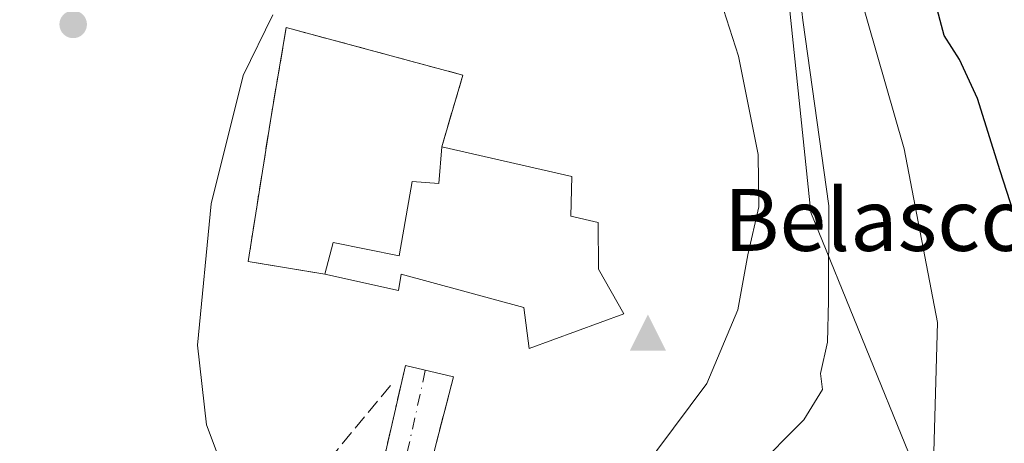
# Model space of a CAD drawing. Units: metres. Extents: x 593741 to 597182, y 4733695 to 4736058.
# Drawn here: x 595532 to 595644, y 4734513 to 4734561 of the extents above; entities that cross this region are included whole.
import ezdxf

# ---------------------------------------------------------------- set-up
doc = ezdxf.new("R2010")
doc.units = ezdxf.units.M
doc.header["$MEASUREMENT"] = 0
doc.linetypes.add('DGN Style 3', pattern=[2.307223458686699, 1.648016756204785, -0.6592067024819142])
doc.linetypes.add('DGN Style 4', pattern=[2.6384748266838614, 1.318413404963828, -0.6592067024819142, 0.001648016756204785, -0.6592067024819142])
for name, color, linetype, lineweight in [('Cementerio Cxs', 135, 'Continuous', 0), ('Cima', 7, 'Continuous', 0), ('Cultivos herbáceos CxS', 92, 'Continuous', 0), ('Curva de nivel maestra', 30, 'Continuous', 30), ('Curva de nivel normal', 30, 'Continuous', 0), ('Edificación religiosa Cxs', 192, 'Continuous', 13), ('Matorral CxS', 135, 'Continuous', 0), ('Muro lineal', 1, 'DGN Style 3', 13), ('Nombre de cima', 7, 'Continuous', 0), ('Núcleo urbano CxS', 7, 'Continuous', 0), ('Punto de cota en terreno', 7, 'Continuous', 0), ('Senda pavimentada', 7, 'DGN Style 3', 0), ('Vegetación y arbolados urbanos CxS', 151, 'Continuous', 0), ('Vía urbana Cxs', 4, 'Continuous', 0), ('Vía urbana eje', 4, 'DGN Style 4', 0)]:
    doc.layers.add(name, color=color, linetype=linetype, lineweight=lineweight)
doc.styles.add('Style-Arial', font='txt')

# ---------------------------------------------------------------- blocks, each defined once
blk = doc.blocks.new('*U22')
at = {"layer": 'Matorral CxS', "color": 135, "linetype": 'Continuous', "lineweight": 0}
blk.add_polyline3d([(595619.5707, 4734561.7279, 435.679099999994), (595621.9209000003, 4734538.906300001, 436.5580999999948), (595633.4606, 4734510.5593, 430.9701999999961), (595621.2834999999, 4734510.866900001, 434.4293999999937), (595616.6546999998, 4734510.983700001, 435.8264000000054), (595616.3612000003, 4734511.4279, 436.0421000000061), (595616.0762, 4734511.189900001, 436.0749999999971), (595615.8535000002, 4734511.003900001, 436.1006000000052), (595591.9285000004, 4734491.0219, 437.5985999999976), (595568.3148999996, 4734487.929500001, 437.8847999999998), (595561.0488999998, 4734487.179500001, 438.4165999999968), (595550.6284999996, 4734486.4343, 438.220100000006), (595545.6642000005, 4734484.201900001, 437.6340000000055), (595538.4675000003, 4734477.0009, 437.0648999999976), (595529.2843000004, 4734467.3137, 435.2473999999929)], dxfattribs=at)
blk.add_polyline3d([(595560.8901000004, 4734550.0001, 440.792300000001), (595558.2600999996, 4734533.370100001, 440.9839999999967), (595566.9401000004, 4734531.9301, 441.6699999999983), (595567.8901000004, 4734535.520099999, 441.484500000006), (595575.3300999999, 4734534.0101, 442.0029000000068), (595576.8102000002, 4734542.4001, 441.7263999999996), (595579.8201000001, 4734542.170100001, 442.0534999999945), (595580.1700999998, 4734546.3301, 441.9413000000059), (595582.5548, 4734554.4439, 441.9438999999985), (595562.5734999999, 4734559.818600001, 440.3102000000072)], close=True, dxfattribs=at)
blk = doc.blocks.new('5CIMA')
at = {"layer": 'Matorral CxS', "color": 51, "linetype": 'Continuous', "lineweight": 0}
blk.add_solid([(-0.2046930268283468, -0.1364620178855643), (-1.818989403545857e-16, 0.2729240357711289), (0.204693026828347, -0.1364620178855646)], dxfattribs=at)
blk = doc.blocks.new('5PATER')
at = {"layer": 'Vegetación y arbolados urbanos CxS', "linetype": 'Continuous', "lineweight": 0}
h = blk.add_hatch(color=51, dxfattribs=at)
edge = h.paths.add_edge_path()
edge.add_ellipse((0, 0), major_axis=(-0.1095731443231308, -0.1110710700762829), ratio=0.9994222409660322, start_angle=0, end_angle=360)
blk = doc.blocks.new('*U30')
at = {"layer": 'Vía urbana Cxs', "color": 4, "linetype": 'Continuous', "lineweight": 0}
blk.add_polyline3d([(595567.5301000001, 4734484.4901, 439.5651000000071), (595574.9200999998, 4734516.6501, 442.5290999999997), (595576.0500999996, 4734521.600099999, 443.258799999996), (595581.4901000002, 4734520.3301, 443.2485000000015), (595574.1401000004, 4734491.9301, 441.2197000000015)], dxfattribs=at)

msp = doc.modelspace()

# ---------------------------------------------------------------- linework, layer by layer
at = {"layer": 'Cementerio Cxs', "color": 135, "linetype": 'Continuous', "lineweight": 0}
msp.add_polyline3d([(595580.1700999998, 4734546.3301, 445.6891000000033), (595579.8201000001, 4734542.170100001, 452.1154999999999), (595576.8101000005, 4734542.4001, 449.3628999999929), (595575.3300999999, 4734534.0101, 452.067200000005), (595567.8901000004, 4734535.520099999, 444.7366000000038), (595566.9401000004, 4734531.9301, 447.1934999999939), (595558.2600999996, 4734533.370100001, 444.6848000000027), (595560.8901000004, 4734550.0001, 442.3742000000057), (595562.5734999999, 4734559.818600001, 441.7556000000041), (595582.5548, 4734554.4439, 444.0344000000041)], close=True, dxfattribs=at)
for points in [[(595566.9401000004, 4734531.9301, 447.1934999999939), (595558.2600999996, 4734533.370100001, 444.6848000000027), (595560.8901000004, 4734550.0001, 442.3742000000057), (595562.5734999999, 4734559.818600001, 441.7556000000041), (595582.5548, 4734554.4439, 444.0344000000041), (595580.1700999998, 4734546.3301, 445.6891000000033)], [(595580.1700999998, 4734546.3301, 445.6891000000033), (595579.8201000001, 4734542.170100001, 452.1154999999999), (595576.8101000005, 4734542.4001, 449.3628999999929), (595575.3300999999, 4734534.0101, 452.067200000005), (595567.8901000004, 4734535.520099999, 444.7366000000038), (595566.9401000004, 4734531.9301, 447.1934999999939)]]:
    msp.add_polyline3d(points, dxfattribs=at)
at = {"layer": 'Cultivos herbáceos CxS', "color": 92, "linetype": 'Continuous', "lineweight": 0}
for points in [[(595646.9785000002, 4734482.796900001, 427.0475000000006), (595643.0015000004, 4734480.015900001, 428.0267000000022), (595632.6630999995, 4734486.7739, 430.3652000000002), (595616.6546999998, 4734510.983700001, 435.8264000000054), (595621.2834999999, 4734510.866900001, 434.4293999999937), (595633.4606, 4734510.5593, 430.9701999999961), (595621.9209000003, 4734538.906300001, 436.5580999999948), (595619.5707, 4734561.7279, 435.679099999994)], [(595616.6546999998, 4734510.983700001, 435.8264000000054), (595621.2834999999, 4734510.866900001, 434.4293999999937), (595633.4606, 4734510.5593, 430.9701999999961), (595621.9209000003, 4734538.906300001, 436.5580999999948), (595619.5707, 4734561.7279, 435.679099999994)]]:
    msp.add_polyline3d(points, dxfattribs=at)
at = {"layer": 'Curva de nivel maestra', "color": 30, "linetype": 'Continuous', "lineweight": 30, "elevation": 425, "flags": 128}
msp.add_lwpolyline([(595657.2567999996, 4734476.5119), (595656.7100000001, 4734479.7501), (595656.4400000004, 4734489.460100001), (595654.5300000003, 4734502.1601), (595648.6699999999, 4734527.140100001), (595643.3700000001, 4734543.630100001), (595640.7999999998, 4734551.8101), (595638.7699999996, 4734556.200099999), (595637.0199999996, 4734558.920100001), (595635.9100000003, 4734563.0801)], dxfattribs=at)
at = {"layer": 'Curva de nivel normal', "color": 30, "linetype": 'Continuous', "lineweight": 0, "flags": 128}
for points, elevation in [([(595615.4566000003, 4734509.711999999), (595621.1299999999, 4734515.470100001), (595623.2699999996, 4734518.9001), (595623.0099999999, 4734520.700099999), (595623.7999999998, 4734524.2301), (595623.9400000004, 4734528.9301), (595623.9600000001, 4734539.640100001), (595621.0300000003, 4734560.6601), (595619.7999999998, 4734571.460100001)], 435), ([(595602.6299999999, 4734509.450099999), (595610.1500000004, 4734519.5601), (595613.6799999997, 4734527.880100001), (595614.8200000003, 4734534.100099999), (595616.0499999998, 4734539.550100001), (595615.9800000006, 4734545.4801), (595613.7400000002, 4734556.5701), (595610.6799999997, 4734566.130100001)], 440), ([(595635.5043000003, 4734469.5503), (595635.8899999997, 4734469.800100001), (595638.4900000002, 4734472.040100001), (595639.0800000001, 4734474.1601), (595638.4600000001, 4734478.600099999), (595636.6699999999, 4734482.2401), (595634.1500000004, 4734486.220100001), (595633.5499999998, 4734492.450099999), (595635.7300000006, 4734507.800100001), (595636.2599999999, 4734526.460100001), (595632.4800000006, 4734546.120100001), (595627.3099999996, 4734564.110099999)], 430), ([(595561.0599999996, 4734561.270099999), (595557.6900000004, 4734554.4101), (595554.0700000003, 4734539.9001), (595552.5099999999, 4734523.9001), (595553.54, 4734514.890100001), (595555.4500000002, 4734509.890100001)], 440)]:
    msp.add_lwpolyline(points, dxfattribs=dict(at, elevation=elevation))
at = {"layer": 'Edificación religiosa Cxs', "color": 192, "linetype": 'Continuous', "lineweight": 13, "elevation": 452.1154999999999, "flags": 128}
msp.add_lwpolyline([(595594.8901000004, 4734542.970100001), (595594.7801000001, 4734538.4901), (595597.8501000004, 4734537.7601), (595597.8901000004, 4734532.4801), (595600.7801000001, 4734527.440099999), (595590.0500999996, 4734523.520099999), (595589.4600999998, 4734528.1601), (595575.5701000001, 4734531.9301), (595575.2600999996, 4734530.0801), (595566.9401000004, 4734531.9301), (595567.8901000004, 4734535.520099999), (595575.3300999999, 4734534.0101), (595576.8101000005, 4734542.4001), (595579.8201000001, 4734542.170100001), (595580.1700999998, 4734546.3301)], close=True, dxfattribs=at)
at = {"layer": 'Edificación religiosa Cxs', "color": 192, "linetype": 'Continuous', "lineweight": 13, "extrusion": (0.02804425755622498, -0.006401406614350983, 0.9995861851843881), "elevation": -13159.64784054137, "flags": 128}
msp.add_lwpolyline([(4748362.605182451, 472783.5476115176), (4748362.605182452, 472768.4427516949)], dxfattribs=at)
at = {"layer": 'Edificación religiosa Cxs', "color": 192, "linetype": 'Continuous', "lineweight": 13}
for points in [[(595566.9401000004, 4734531.9301, 447.1934999999939), (595567.8901000004, 4734535.520099999, 444.7366000000038), (595575.3300999999, 4734534.0101, 452.067200000005), (595576.8101000005, 4734542.4001, 449.3628999999929), (595579.8201000001, 4734542.170100001, 452.1154999999999), (595580.1700999998, 4734546.3301, 445.6891000000033)], [(595594.8901000004, 4734542.970100001, 445.2546000000002), (595594.7801000001, 4734538.4901, 447.7663999999932), (595597.8501000004, 4734537.7601, 444.6573999999965), (595597.8901000004, 4734532.4801, 445.3493000000017), (595600.7801000001, 4734527.440099999, 444.5225999999967), (595590.0500999996, 4734523.520099999, 444.3690999999963), (595589.4600999998, 4734528.1601, 448.4707000000053), (595575.5701000001, 4734531.9301, 451.7210999999952), (595575.2600999996, 4734530.0801, 448.5466000000015), (595566.9401000004, 4734531.9301, 447.1934999999939)]]:
    msp.add_polyline3d(points, dxfattribs=at)
at = {"layer": 'Matorral CxS', "color": 135, "linetype": 'Continuous', "lineweight": 0}
for points in [[(595616.6546999998, 4734510.983700001, 435.8264000000054), (595621.2834999999, 4734510.866900001, 434.4293999999937), (595633.4606, 4734510.5593, 430.9701999999961), (595621.9209000003, 4734538.906300001, 436.5580999999948), (595619.5707, 4734561.7279, 435.679099999994)], [(595566.9401000004, 4734531.9301, 441.6699999999983), (595567.8901000004, 4734535.520099999, 441.484500000006), (595575.3300999999, 4734534.0101, 442.0029000000068), (595576.8102000002, 4734542.4001, 441.7263999999996), (595579.8201000001, 4734542.170100001, 442.0534999999945), (595580.1700999998, 4734546.3301, 441.9413000000059), (595582.5548, 4734554.4439, 441.9438999999985), (595562.5734999999, 4734559.818600001, 440.3102000000072), (595560.8901000004, 4734550.0001, 440.792300000001), (595558.2600999996, 4734533.370100001, 440.9839999999967), (595566.9401000004, 4734531.9301, 441.6699999999983)]]:
    msp.add_polyline3d(points, dxfattribs=at)
at = {"layer": 'Muro lineal', "color": 1, "linetype": 'DGN Style 3', "lineweight": 13}
for points in [[(595580.1700999998, 4734546.3301, 445.6891000000033), (595582.5548, 4734554.4439, 444.0344000000041), (595562.5734999999, 4734559.818600001, 441.7556000000041), (595560.8901000004, 4734550.0001, 442.3742000000057), (595558.2600999996, 4734533.370100001, 444.6848000000027), (595566.9401000004, 4734531.9301, 447.1934999999939)], [(595576.0500999996, 4734521.600099999, 443.258799999996), (595574.9200999998, 4734516.6501, 442.5290999999997), (595567.5301000001, 4734484.4901, 439.5651000000071), (595565.1700999998, 4734484.2601, 440.6054000000004)], [(595581.4901000002, 4734520.3301, 443.2485000000015), (595574.1401000004, 4734491.9301, 441.2197000000015), (595571.9401000004, 4734482.1601, 438.7820999999968), (595576.0500999996, 4734483.190099999, 439.4064000000071)]]:
    msp.add_polyline3d(points, dxfattribs=at)
at = {"layer": 'Núcleo urbano CxS', "color": 7, "linetype": 'Continuous', "lineweight": 0}
msp.add_polyline3d([(595580.1700999998, 4734546.3301, 441.9413000000059), (595579.8201000001, 4734542.170100001, 442.0534999999945), (595576.8102000002, 4734542.4001, 441.7263999999996), (595575.3300999999, 4734534.0101, 442.0029000000068), (595567.8901000004, 4734535.520099999, 441.484500000006), (595566.9401000004, 4734531.9301, 441.6699999999983), (595558.2600999996, 4734533.370100001, 440.9839999999967), (595560.8901000004, 4734550.0001, 440.792300000001), (595562.5734999999, 4734559.818600001, 440.3102000000072), (595582.5548, 4734554.4439, 441.9438999999985)], close=True, dxfattribs=at)
msp.add_polyline3d([(595566.9401000004, 4734531.9301, 441.6699999999983), (595567.8901000004, 4734535.520099999, 441.484500000006), (595575.3300999999, 4734534.0101, 442.0029000000068), (595576.8102000002, 4734542.4001, 441.7263999999996), (595579.8201000001, 4734542.170100001, 442.0534999999945), (595580.1700999998, 4734546.3301, 441.9413000000059), (595582.5548, 4734554.4439, 441.9438999999985), (595562.5734999999, 4734559.818600001, 440.3102000000072), (595560.8901000004, 4734550.0001, 440.792300000001), (595558.2600999996, 4734533.370100001, 440.9839999999967), (595566.9401000004, 4734531.9301, 441.6699999999983)], dxfattribs=at)
at = {"layer": 'Senda pavimentada', "color": 7, "linetype": 'DGN Style 3', "lineweight": 0}
msp.add_polyline3d([(595574.3787000002, 4734519.334899999, 443.2369999999937), (595549.2600999996, 4734489.020099999, 439.4664000000049), (595544.2600999996, 4734482.0001, 439.1603000000032), (595541.7801000001, 4734478.4801, 438.6925000000047), (595539.2801000001, 4734474.970100001, 438.452099999995), (595537.5701000001, 4734471.9801, 437.251900000003), (595535.8501000004, 4734469.0001, 436.3784000000014), (595535.8339999998, 4734468.971899999, 436.3712999999989)], dxfattribs=at)
at = {"layer": 'Vía urbana Cxs', "color": 4, "linetype": 'Continuous', "lineweight": 0, "extrusion": (0.001795520315507665, -0.000419174779250916, 0.9999983001982059), "elevation": -471.9651026483587, "flags": 128}
msp.add_lwpolyline([(595574.2941820169, 4734521.818209636), (595579.7341917421, 4734520.548209526)], dxfattribs=at)
at = {"layer": 'Vía urbana Cxs', "color": 4, "linetype": 'Continuous', "lineweight": 0, "extrusion": (0.9492433202294885, -0.2584716523189992, 0.1792471030370736), "elevation": -658308.0905195397, "flags": 128}
msp.add_lwpolyline([(4724673.138087814, 120392.9405619402), (4724643.804730285, 120390.8783627355), (4724633.799948813, 120388.4006336437)], dxfattribs=at)
at = {"layer": 'Vía urbana Cxs', "color": 4, "linetype": 'Continuous', "lineweight": 0}
msp.add_polyline3d([(595565.1700999998, 4734484.2601, 440.6054000000004), (595567.5301000001, 4734484.4901, 439.5651000000071), (595574.9200999998, 4734516.6501, 442.5290999999997), (595576.0500999996, 4734521.600099999, 443.258799999996)], dxfattribs=at)
at = {"layer": 'Vía urbana eje', "color": 4, "linetype": 'DGN Style 4', "lineweight": 0}
msp.add_polyline3d([(595578.3174999999, 4734521.070800001, 442.6300000000047), (595578.3059, 4734521.017899999, 442.6248999999953), (595576.3825000003, 4734512.2817, 442.2899000000034), (595571.3300999999, 4734487.920100001, 439.3711999999941), (595569.9801000003, 4734483.6801, 438.9271000000008), (595568.6201, 4734479.440099999, 437.7434000000067), (595568.4801000003, 4734471.3301, 438.3488999999972), (595570.1201, 4734466.0101, 435.4686999999976)], dxfattribs=at)

# ---------------------------------------------------------------- block references
at = {"layer": 'Cima', "color": 7, "linetype": 'Continuous', "lineweight": 0, "xscale": 10, "yscale": 10, "zscale": 10}
msp.add_blockref('5CIMA', (595603.5, 4734524.640000001, 442.4700000000012), dxfattribs=at)
at = {"layer": 'Matorral CxS', "color": 135, "linetype": 'Continuous', "lineweight": 0}
msp.add_blockref('*U22', (0, 0), dxfattribs=at)
at = {"layer": 'Punto de cota en terreno', "color": 7, "linetype": 'Continuous', "lineweight": 0, "xscale": 10, "yscale": 10, "zscale": 10}
msp.add_blockref('5PATER', (595538.4600000001, 4734560.180000001, 437.8500000000058), dxfattribs=at)
at = {"layer": 'Vía urbana Cxs', "color": 4, "linetype": 'Continuous', "lineweight": 0}
msp.add_blockref('*U30', (0, 0), dxfattribs=at)

# ---------------------------------------------------------------- texts
at = {"layer": 'Nombre de cima', "color": 7, "linetype": 'Continuous', "lineweight": 0, "style": 'Style-Arial'}
msp.add_text('Belascoáin', height=7.000000000000002, dxfattribs=at).set_placement((595612.0990000004, 4734534.561899999))

doc.saveas('drawing.dxf')
